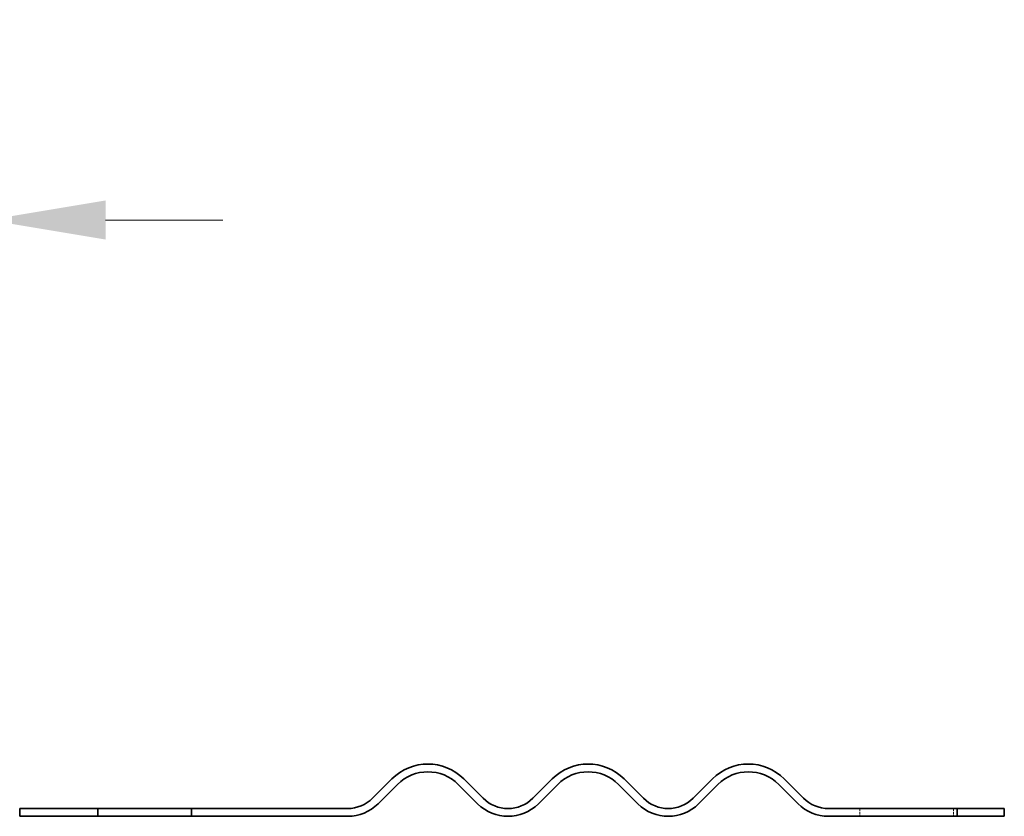
# Model space of a CAD drawing. Units: millimetres. Extents: x 0 to 4255, y 0 to 2520.
# Drawn here: x 2758 to 2884, y 2114 to 2216 of the extents above; entities that cross this region are included whole.
import ezdxf

# ---------------------------------------------------------------- set-up
doc = ezdxf.new("R2010")
doc.units = ezdxf.units.MM
doc.header["$LTSCALE"] = 6
doc.linetypes.add('DASHED_SPACE', pattern=[0.2067, 0.1654, -0.0413])
doc.layers.add('Kóta (ISO)', color=5, linetype='Continuous', lineweight=9, true_color=0x0000ff)
doc.layers.add('Skrytá (ISO)', color=7, linetype='DASHED_SPACE', lineweight=9, true_color=0x0080c0)
doc.layers.add('Viditelná (ISO)', color=7, linetype='Continuous', lineweight=35)
doc.styles.add('Text poznámky (ISO)', font='TAHOMA.TTF')
doc.dimstyles.new('Výchozí (ISO)', dxfattribs={"dimscale": 6, "dimtxt": 3.5, "dimasz": 2.5, "dimexe": 1, "dimexo": 0, "dimgap": 0.762, "dimtad": 1, "dimrnd": 1e-08, "dimtxsty": 'Text poznámky (ISO)', "dimcen": 0.09, "dimdle": 10, "dimclrd": 256, "dimclre": 256, "dimclrt": 256, "dimazin": 2, "dimtfac": 1.001486, "dimtmove": 0, "dimatfit": 3, "dimfxl": 1, "dimtolj": 1, "dimlwd": -1, "dimlwe": -1, "dimarcsym": 0})

# ---------------------------------------------------------------- blocks, each defined once
blk = doc.blocks.new('*D32')
at = {"layer": 'Defpoints', "color": 0, "transparency": 16777216}
for p in [(2753.67, 2190.18), (2752.67, 2154.18), (2753.67, 2152.3)]:
    blk.add_point(p, dxfattribs=at)
at = {"layer": 'Kóta (ISO)', "transparency": 16777216}
for p, q in [((2752.67, 2154.18), (2752.67, 2196.18)), ((2753.67, 2152.3), (2753.67, 2196.18)), ((2737.67, 2190.18), (2703.29, 2190.18)), ((2753.67, 2190.18), (2752.67, 2190.18)), ((2768.67, 2190.18), (2783.67, 2190.18))]:
    blk.add_line(p, q, dxfattribs=at)
for points in [[(2737.67, 2192.68), (2737.67, 2187.68), (2752.67, 2190.18)], [(2768.67, 2192.68), (2768.67, 2187.68), (2753.67, 2190.18)]]:
    blk.add_solid(points, dxfattribs=at)
at = {"layer": 'Kóta (ISO)', "transparency": 16777216, "insert": (2707.86, 2215.83), "char_height": 21, "attachment_point": 1, "style": 'Text poznámky (ISO)'}
blk.add_mtext('\\A1;1', dxfattribs=at)

msp = doc.modelspace()

# ---------------------------------------------------------------- linework, layer by layer
at = {"layer": 'Skrytá (ISO)', "ltscale": 0.317349}
for p, q in [((2865.175, 2114.84), (2865.175, 2113.84)), ((2877.175, 2114.84), (2877.175, 2113.84))]:
    msp.add_line(p, q, dxfattribs=at)
at = {"layer": 'Viditelná (ISO)'}
for p, q in [((2805.313, 2118.633), (2802.838, 2116.158)), ((2816.98, 2116.158), (2814.506, 2118.633)), ((2825.819, 2118.633), (2823.344, 2116.158)), ((2837.486, 2116.158), (2835.012, 2118.633)), ((2846.325, 2118.633), (2843.85, 2116.158)), ((2857.993, 2116.158), (2855.518, 2118.633)), ((2803.545, 2115.451), (2806.02, 2117.926)), ((2813.798, 2117.926), (2816.273, 2115.451)), ((2824.051, 2115.451), (2826.526, 2117.926)), ((2834.305, 2117.926), (2836.779, 2115.451)), ((2844.558, 2115.451), (2847.032, 2117.926)), ((2854.811, 2117.926), (2857.285, 2115.451)), ((2767.675, 2114.84), (2757.675, 2114.84)), ((2757.675, 2114.84), (2757.675, 2113.84)), ((2767.675, 2113.84), (2767.675, 2114.84)), ((2767.675, 2114.84), (2779.675, 2114.84)), ((2779.675, 2114.84), (2779.675, 2113.84)), ((2799.656, 2114.84), (2779.675, 2114.84)), ((2877.662, 2114.84), (2861.175, 2114.84)), ((2877.662, 2113.84), (2877.662, 2114.84)), ((2883.675, 2114.84), (2877.662, 2114.84)), ((2883.675, 2113.84), (2883.675, 2114.84)), ((2757.675, 2113.84), (2767.675, 2113.84)), ((2779.675, 2113.84), (2767.675, 2113.84)), ((2779.675, 2113.84), (2799.656, 2113.84)), ((2861.175, 2113.84), (2877.662, 2113.84)), ((2877.662, 2113.84), (2883.675, 2113.84))]:
    msp.add_line(p, q, dxfattribs=at)
for centre, radius, start, end in [((2809.909, 2114.037), 6.5, 45, 135), ((2809.909, 2114.037), 5.5, 45, 135), ((2830.415, 2114.037), 6.5, 45, 135), ((2830.415, 2114.037), 5.5, 45, 135), ((2850.922, 2114.037), 6.5, 45, 135), ((2850.922, 2114.037), 5.5, 45, 135), ((2799.656, 2119.34), 4.5, 270, 315), ((2820.162, 2119.34), 4.5, 225, 315), ((2840.668, 2119.34), 4.5, 225, 315), ((2861.175, 2119.34), 4.5, 225, 270), ((2799.656, 2119.34), 5.5, 270, 315), ((2820.162, 2119.34), 5.5, 225, 315), ((2840.668, 2119.34), 5.5, 225, 315), ((2861.175, 2119.34), 5.5, 225, 270)]:
    msp.add_arc(centre, radius, start, end, dxfattribs=at)

# ---------------------------------------------------------------- dimensions: what is measured, and where the dimension line sits
at = {"layer": 'Kóta (ISO)'}
dim = msp.add_linear_dim(base=(2753.675, 2190.183), p1=(2752.675, 2154.183), p2=(2753.675, 2152.301), angle=180, dimstyle='Výchozí (ISO)', override={"dimdec": 0, "dimtp": 0, "dimtm": 0, "dimtdec": 0, "dimtofl": 1, "dimatfit": 1}, dxfattribs=at)
dim.commit()
dim.dimension.update_dxf_attribs({"geometry": '*D32', "text_midpoint": (2712.983, 2190.183), "dimtype": 160})

doc.saveas('drawing.dxf')
